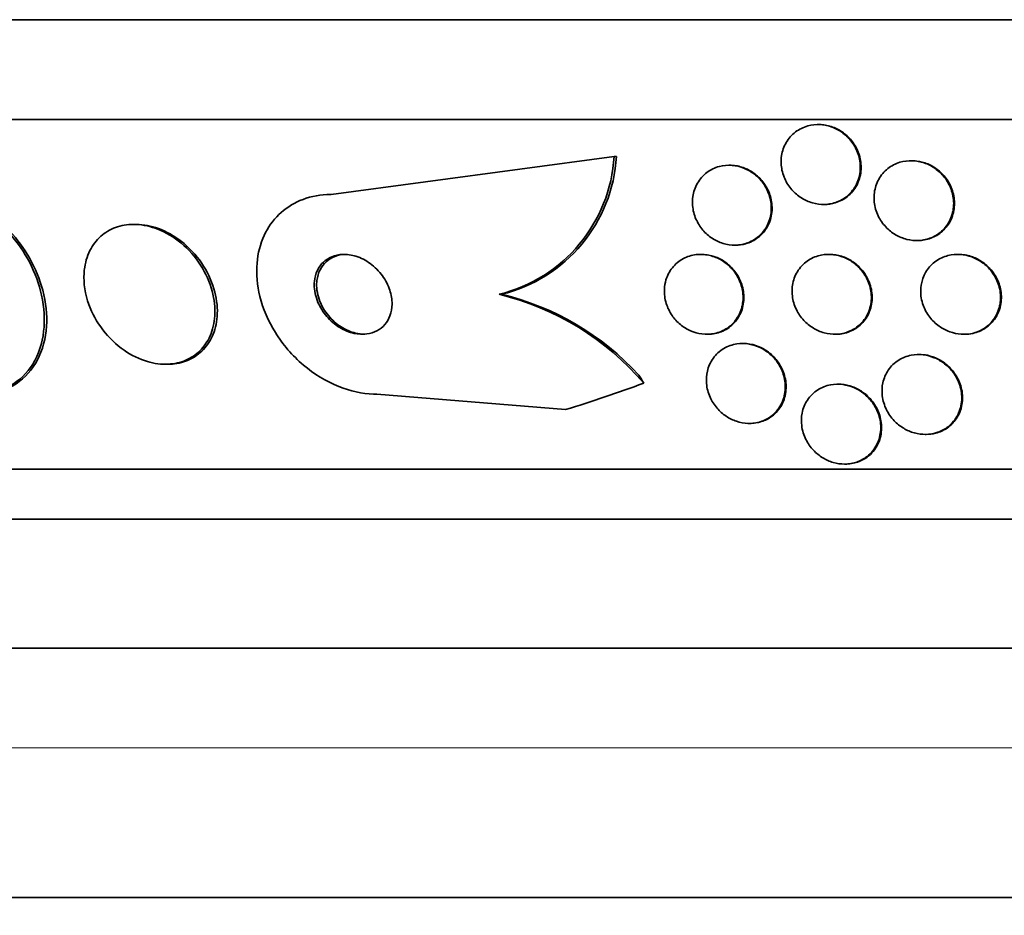
# Model space of a CAD drawing. Units: millimetres. Extents: x 0 to 1469, y 0 to 2773.
# Drawn here: x 656 to 666, y 750 to 759 of the extents above; entities that cross this region are included whole.
import ezdxf
from ezdxf import colors
from ezdxf.entities.mleader import LeaderData, LeaderLine
from ezdxf.math import Vec2, Vec3

# ---------------------------------------------------------------- set-up
doc = ezdxf.new("R2010")
doc.units = ezdxf.units.MM
doc.layers.add('DV3_Défaut', color=7, linetype='Continuous')
doc.layers.add('Défaut', color=7, linetype='Continuous')

# ---------------------------------------------------------------- blocks, each defined once
blk = doc.blocks.new('_DOT')
at = {"color": 0}
blk.add_line((0, 0), (-1, 0), dxfattribs=at)
at = {"color": 0, "const_width": 0.333}
blk.add_lwpolyline([(-0.1665, 0, 1), (0.1665, 0, 1)], format="xyb", close=True, dxfattribs=at)
blk = doc.blocks.new('SE2')
at = {"layer": 'DV3_Défaut', "color": 7, "linetype": 'Continuous', "lineweight": 35}
for p, q in [((694.5041, 759.2861), (641.8125, 759.2861)), ((694.0639, 758.2861), (642.2526, 758.2861)), ((664.483, 758.236), (664.475, 758.236)), ((662.4329, 757.9175), (659.5986, 757.5361)), ((662.4329, 757.9175), (662.4564, 757.9175)), ((663.5918, 757.8285), (663.5838, 757.8285)), ((665.4149, 757.8741), (665.4069, 757.8741)), ((664.5299, 757.436), (664.5378, 757.436)), ((657.6435, 757.2361), (657.62, 757.2361)), ((665.4638, 757.0741), (665.4717, 757.0741)), ((663.3074, 756.9361), (663.2994, 756.9361)), ((663.641, 757.0285), (663.6488, 757.0285)), ((664.5893, 756.9361), (664.5814, 756.9361)), ((665.8812, 756.9361), (665.8731, 756.9361)), ((661.2805, 756.5361), (661.3045, 756.5361)), ((663.3613, 756.1361), (663.3698, 756.1361)), ((664.6436, 756.1361), (664.6517, 756.1361)), ((665.9352, 756.1361), (665.9433, 756.1361)), ((663.7268, 756.0436), (663.7186, 756.0436)), ((665.4899, 755.9333), (665.4817, 755.9333)), ((657.9376, 755.8361), (657.9619, 755.8361)), ((664.6795, 755.6361), (664.6713, 755.6361)), ((660.057, 755.5361), (661.9459, 755.3817)), ((663.7861, 755.2436), (663.7945, 755.2436)), ((665.5501, 755.1333), (665.5582, 755.1333)), ((692.1344, 754.7861), (644.1822, 754.7861)), ((664.7415, 754.8361), (664.7497, 754.8361)), ((691.8036, 754.2861), (644.5129, 754.2861)), ((690.8132, 752.9943), (645.5033, 752.9943)), ((688.6583, 750.4943), (647.6583, 750.4943))]:
    blk.add_line(p, q, dxfattribs=at)
at = {"layer": 'DV3_Défaut', "color": 7, "linetype": 'Continuous', "lineweight": 18}
blk.add_line((690.1583, 751.9943), (646.1583, 751.9943), dxfattribs=at)
at = {"layer": 'DV3_Défaut', "color": 7, "linetype": 'Continuous', "lineweight": 35}
for centre, radius, start, end in [((660.9204, 758.0078), 1.5152, 283.74977, 356.58175), ((660.9446, 758.0071), 1.5144, 283.74598, 356.60691), ((660.6287, 753.8498), 2.7642, 40.54839, 76.36031), ((660.6615, 753.8671), 2.7454, 42.63683, 76.45587)]:
    blk.add_arc(centre, radius, start, end, dxfattribs=at)
for centre, major_axis, start_param, end_param in [((661.1875, 754.5864), (0, 1.9988), 5.271589, 5.319436), ((658.1987, 770.2861), (0, -15.4629), 0.269604, 0.327863)]:
    blk.add_ellipse(centre, major_axis=major_axis, ratio=0.90983, start_param=start_param, end_param=end_param, dxfattribs=at)
for points, knots in [([(664.1102, 757.9249), (664.1173, 757.9707), (664.133, 758.0156), (664.1564, 758.0558), (664.1799, 758.0962), (664.2121, 758.133), (664.2506, 758.1621), (664.286, 758.1888), (664.328, 758.2098), (664.3726, 758.2222), (664.4127, 758.2333), (664.4561, 758.2379), (664.4988, 758.2352), (664.5391, 758.2328), (664.5799, 758.2239), (664.6178, 758.2097), (664.6562, 758.1953), (664.6927, 758.175), (664.725, 758.1508), (664.7594, 758.1249), (664.7898, 758.0939), (664.8147, 758.0603), (664.8419, 758.0235), (664.8631, 757.9826), (664.8772, 757.9407), (664.8926, 757.895), (664.9001, 757.8468), (664.8991, 757.7999), (664.8981, 757.7506), (664.8877, 757.7013), (664.8684, 757.6562), (664.8494, 757.6118), (664.821, 757.5703), (664.7852, 757.5362), (664.7523, 757.5049), (664.7119, 757.4789), (664.6677, 757.4616), (664.6283, 757.4462), (664.5847, 757.4374), (664.5409, 757.4361), (664.5005, 757.435), (664.4589, 757.4403), (664.4196, 757.4515), (664.3806, 757.4626), (664.3429, 757.4797), (664.3089, 757.5011), (664.2732, 757.5237), (664.2408, 757.5516), (664.2135, 757.5825), (664.1838, 757.6163), (664.1595, 757.6546), (664.1418, 757.6943), (664.1224, 757.738), (664.1106, 757.7846), (664.1068, 757.8307), (664.1042, 757.8623), (664.1053, 757.894), (664.1102, 757.9249)], [0, 0, 0, 0, 0.059052, 0.059052, 0.059052, 0.1184, 0.1184, 0.1184, 0.173021, 0.173021, 0.173021, 0.221985, 0.221985, 0.221985, 0.268038, 0.268038, 0.268038, 0.314486, 0.314486, 0.314486, 0.364014, 0.364014, 0.364014, 0.418344, 0.418344, 0.418344, 0.477742, 0.477742, 0.477742, 0.540299, 0.540299, 0.540299, 0.601956, 0.601956, 0.601956, 0.658554, 0.658554, 0.658554, 0.708907, 0.708907, 0.708907, 0.755283, 0.755283, 0.755283, 0.801146, 0.801146, 0.801146, 0.849496, 0.849496, 0.849496, 0.902394, 0.902394, 0.902394, 0.960543, 0.960543, 0.960543, 1, 1, 1, 1]), ([(664.4828, 758.2359), (664.4997, 758.2359), (664.5165, 758.2349), (664.5332, 758.2327), (664.5732, 758.2276), (664.6131, 758.2162), (664.6499, 758.1997), (664.6876, 758.1828), (664.723, 758.1602), (664.7539, 758.1339), (664.7871, 758.1056), (664.8158, 758.0724), (664.8387, 758.0369), (664.8638, 757.9979), (664.8825, 757.9552), (664.8937, 757.9118), (664.906, 757.8647), (664.9099, 757.8156), (664.9051, 757.7684), (664.9002, 757.7193), (664.8858, 757.6708), (664.8625, 757.6274), (664.8399, 757.5852), (664.8083, 757.5466), (664.7697, 757.5158), (664.7348, 757.4879), (664.693, 757.4657), (664.6483, 757.4522), (664.6133, 757.4415), (664.5755, 757.436), (664.5377, 757.436)], [0, 0, 0, 0, 0.03829, 0.03829, 0.03829, 0.129932, 0.129932, 0.129932, 0.223666, 0.223666, 0.223666, 0.324506, 0.324506, 0.324506, 0.435391, 0.435391, 0.435391, 0.556033, 0.556033, 0.556033, 0.68156, 0.68156, 0.68156, 0.803276, 0.803276, 0.803276, 0.913659, 0.913659, 0.913659, 1, 1, 1, 1]), ([(663.2213, 757.5141), (663.228, 757.5609), (663.2435, 757.6068), (663.2671, 757.6478), (663.2907, 757.689), (663.3232, 757.7265), (663.3624, 757.7559), (663.3984, 757.7829), (663.4412, 757.804), (663.4869, 757.8161), (663.5273, 757.8268), (663.5712, 757.8307), (663.6144, 757.8273), (663.6545, 757.8242), (663.6949, 757.8146), (663.7326, 757.7996), (663.7702, 757.7847), (663.8059, 757.7641), (663.8374, 757.7397), (663.8709, 757.7138), (663.9004, 757.6829), (663.9245, 757.6497), (663.951, 757.6131), (663.9716, 757.5728), (663.9854, 757.5316), (664.0005, 757.4861), (664.0079, 757.4385), (664.007, 757.3922), (664.0061, 757.3428), (663.9959, 757.2935), (663.9769, 757.2485), (663.9578, 757.2037), (663.9293, 757.1617), (663.8931, 757.1274), (663.8597, 757.0957), (663.8185, 757.0695), (663.7733, 757.0524), (663.7334, 757.0373), (663.689, 757.029), (663.6446, 757.0286), (663.6042, 757.0282), (663.5627, 757.0343), (663.5235, 757.0464), (663.4852, 757.0581), (663.4482, 757.0757), (663.415, 757.0975), (663.3802, 757.1203), (663.3487, 757.1483), (663.3224, 757.179), (663.2935, 757.2127), (663.27, 757.2505), (663.2529, 757.2896), (663.2339, 757.333), (663.2224, 757.3791), (663.2186, 757.4246), (663.2162, 757.4546), (663.2171, 757.4847), (663.2213, 757.5141)], [0, 0, 0, 0, 0.060713, 0.060713, 0.060713, 0.121729, 0.121729, 0.121729, 0.177742, 0.177742, 0.177742, 0.227277, 0.227277, 0.227277, 0.273034, 0.273034, 0.273034, 0.318625, 0.318625, 0.318625, 0.367051, 0.367051, 0.367051, 0.420366, 0.420366, 0.420366, 0.479246, 0.479246, 0.479246, 0.542177, 0.542177, 0.542177, 0.605108, 0.605108, 0.605108, 0.663202, 0.663202, 0.663202, 0.714388, 0.714388, 0.714388, 0.760669, 0.760669, 0.760669, 0.805776, 0.805776, 0.805776, 0.853047, 0.853047, 0.853047, 0.904871, 0.904871, 0.904871, 0.962348, 0.962348, 0.962348, 1, 1, 1, 1]), ([(663.5914, 757.8285), (663.6118, 757.8285), (663.6323, 757.8269), (663.6525, 757.8238), (663.6921, 757.8176), (663.7314, 757.8052), (663.7676, 757.7878), (663.8044, 757.7701), (663.8387, 757.747), (663.8686, 757.7204), (663.9007, 757.6918), (663.9283, 757.6585), (663.9502, 757.6232), (663.9744, 757.5842), (663.9922, 757.5418), (664.0028, 757.4989), (664.0145, 757.4519), (664.0178, 757.4032), (664.0128, 757.3565), (664.0074, 757.3073), (663.9926, 757.2589), (663.9689, 757.2156), (663.9458, 757.1733), (663.9133, 757.1345), (663.8739, 757.1041), (663.8381, 757.0764), (663.7953, 757.0547), (663.7495, 757.042), (663.7175, 757.0332), (663.6832, 757.0286), (663.6488, 757.0286)], [0, 0, 0, 0, 0.046456, 0.046456, 0.046456, 0.137128, 0.137128, 0.137128, 0.229106, 0.229106, 0.229106, 0.327972, 0.327972, 0.327972, 0.437287, 0.437287, 0.437287, 0.557498, 0.557498, 0.557498, 0.684277, 0.684277, 0.684277, 0.808569, 0.808569, 0.808569, 0.921361, 0.921361, 0.921361, 1, 1, 1, 1]), ([(665.0399, 757.5562), (665.0462, 757.6018), (665.0608, 757.6469), (665.0834, 757.6875), (665.1061, 757.7282), (665.1375, 757.7657), (665.1755, 757.7956), (665.2102, 757.8228), (665.2515, 757.8445), (665.2955, 757.8578), (665.3349, 757.8698), (665.3777, 757.8753), (665.4199, 757.8739), (665.4599, 757.8726), (665.5005, 757.865), (665.5385, 757.8521), (665.5773, 757.839), (665.6143, 757.82), (665.6473, 757.7969), (665.6828, 757.7721), (665.7144, 757.7421), (665.7405, 757.7092), (665.7694, 757.6729), (665.7921, 757.6322), (665.8078, 757.5903), (665.8249, 757.5445), (665.834, 757.4958), (665.8343, 757.4482), (665.8346, 757.3982), (665.8254, 757.3479), (665.8067, 757.3017), (665.7886, 757.2567), (665.7608, 757.2142), (665.7253, 757.1792), (665.693, 757.1474), (665.6533, 757.1207), (665.6096, 757.1027), (665.5709, 757.0867), (665.528, 757.077), (665.4848, 757.0747), (665.4449, 757.0726), (665.4036, 757.0767), (665.3645, 757.0866), (665.3253, 757.0965), (665.2872, 757.1123), (665.2528, 757.1325), (665.2162, 757.154), (665.1827, 757.1809), (665.1544, 757.211), (665.1232, 757.2442), (665.0974, 757.282), (665.0783, 757.3216), (665.0573, 757.3652), (665.0438, 757.4122), (665.0387, 757.4589), (665.0351, 757.4914), (665.0355, 757.5242), (665.0399, 757.5562)], [0, 0, 0, 0, 0.058656, 0.058656, 0.058656, 0.117644, 0.117644, 0.117644, 0.17142, 0.17142, 0.17142, 0.219416, 0.219416, 0.219416, 0.264814, 0.264814, 0.264814, 0.311082, 0.311082, 0.311082, 0.360926, 0.360926, 0.360926, 0.416021, 0.416021, 0.416021, 0.476434, 0.476434, 0.476434, 0.539826, 0.539826, 0.539826, 0.601619, 0.601619, 0.601619, 0.657518, 0.657518, 0.657518, 0.706831, 0.706831, 0.706831, 0.7524, 0.7524, 0.7524, 0.79794, 0.79794, 0.79794, 0.846492, 0.846492, 0.846492, 0.900079, 0.900079, 0.900079, 0.959238, 0.959238, 0.959238, 1, 1, 1, 1]), ([(665.4145, 757.8741), (665.4487, 757.8741), (665.4835, 757.8696), (665.5167, 757.861), (665.5559, 757.8509), (665.594, 757.8348), (665.6283, 757.8143), (665.6649, 757.7925), (665.6982, 757.7653), (665.7264, 757.7349), (665.7573, 757.7015), (665.7828, 757.6635), (665.8016, 757.6238), (665.8223, 757.58), (665.8354, 757.533), (665.8402, 757.4863), (665.8452, 757.4366), (665.841, 757.3859), (665.8274, 757.3384), (665.8138, 757.2912), (665.7904, 757.2457), (665.7586, 757.2069), (665.7293, 757.1712), (665.6917, 757.14), (665.6491, 757.1175), (665.6114, 757.0975), (665.5686, 757.0837), (665.5248, 757.0777), (665.5075, 757.0753), (665.4898, 757.0742), (665.472, 757.0742)], [0, 0, 0, 0, 0.0774482, 0.0774482, 0.0774482, 0.1688397, 0.1688397, 0.1688397, 0.2661786, 0.2661786, 0.2661786, 0.3734265, 0.3734265, 0.3734265, 0.4917161, 0.4917161, 0.4917161, 0.617712, 0.617712, 0.617712, 0.7431069, 0.7431069, 0.7431069, 0.8584072, 0.8584072, 0.8584072, 0.9599971, 0.9599971, 0.9599971, 1, 1, 1, 1]), ([(655.5954, 757.5361), (655.6054, 757.5361), (655.6155, 757.5359), (655.6256, 757.5355), (655.7156, 757.532), (655.8107, 757.5121), (655.9022, 757.4779), (655.9903, 757.4449), (656.0774, 757.3979), (656.1573, 757.3413), (656.2407, 757.2822), (656.3184, 757.2113), (656.3859, 757.1344), (656.4602, 757.0497), (656.5241, 756.9559), (656.5746, 756.8597), (656.6314, 756.7516), (656.6729, 756.6379), (656.6974, 756.5265), (656.7245, 756.4034), (656.7316, 756.2799), (656.718, 756.1654), (656.7039, 756.0461), (656.6669, 755.933), (656.608, 755.8379), (656.552, 755.7474), (656.4741, 755.6703), (656.3797, 755.6176), (656.2975, 755.5717), (656.1997, 755.5432), (656.0961, 755.5373), (656.0821, 755.5365), (656.068, 755.5361), (656.0537, 755.5361)], [0, 0, 0, 0, 0.010147, 0.010147, 0.010147, 0.101612, 0.101612, 0.101612, 0.189374, 0.189374, 0.189374, 0.280899, 0.280899, 0.280899, 0.381727, 0.381727, 0.381727, 0.495189, 0.495189, 0.495189, 0.620803, 0.620803, 0.620803, 0.752021, 0.752021, 0.752021, 0.876861, 0.876861, 0.876861, 0.985535, 0.985535, 0.985535, 1, 1, 1, 1]), ([(655.6187, 757.5361), (655.7058, 757.5361), (655.7982, 757.5206), (655.8881, 757.491), (655.9765, 757.4619), (656.0648, 757.4184), (656.1463, 757.3647), (656.2305, 757.3093), (656.3097, 757.2417), (656.3791, 757.1677), (656.4551, 757.0866), (656.5213, 756.9959), (656.5748, 756.9024), (656.6348, 756.7972), (656.6801, 756.6859), (656.7091, 756.5762), (656.7412, 756.4543), (656.754, 756.3311), (656.7465, 756.2159), (656.7387, 756.0945), (656.7081, 755.9784), (656.6555, 755.8788), (656.6049, 755.7829), (656.5317, 755.6994), (656.4409, 755.6399), (656.361, 755.5877), (656.2645, 755.5524), (656.1606, 755.5407), (656.1336, 755.5376), (656.1061, 755.5361), (656.0781, 755.5361)], [0, 0, 0, 0, 0.089326, 0.089326, 0.089326, 0.17703, 0.17703, 0.17703, 0.267582, 0.267582, 0.267582, 0.366801, 0.366801, 0.366801, 0.478405, 0.478405, 0.478405, 0.602601, 0.602601, 0.602601, 0.733765, 0.733765, 0.733765, 0.860337, 0.860337, 0.860337, 0.971502, 0.971502, 0.971502, 1, 1, 1, 1]), ([(659.5986, 757.5361), (659.584, 757.5361), (659.5695, 757.5357), (659.555, 757.535), (659.4601, 757.5303), (659.3675, 757.5094), (659.2855, 757.4744), (659.2061, 757.4405), (659.1345, 757.3926), (659.0753, 757.3353), (659.0133, 757.2753), (658.9633, 757.2036), (658.9272, 757.126), (658.8873, 757.0405), (658.8634, 756.9459), (658.8552, 756.8491), (658.8459, 756.7402), (658.8562, 756.626), (658.8841, 756.5142), (658.9148, 756.3909), (658.9677, 756.2673), (659.0388, 756.1531), (659.1128, 756.0344), (659.2088, 755.9221), (659.3199, 755.8281), (659.4251, 755.7391), (659.5476, 755.6635), (659.6758, 755.6125), (659.7872, 755.5682), (659.9068, 755.5412), (660.0214, 755.5368), (660.0333, 755.5363), (660.0452, 755.5361), (660.057, 755.5361)], [0, 0, 0, 0, 0.013686, 0.013686, 0.013686, 0.104634, 0.104634, 0.104634, 0.192414, 0.192414, 0.192414, 0.284181, 0.284181, 0.284181, 0.385408, 0.385408, 0.385408, 0.499329, 0.499329, 0.499329, 0.625288, 0.625288, 0.625288, 0.756507, 0.756507, 0.756507, 0.880911, 0.880911, 0.880911, 0.988978, 0.988978, 0.988978, 1, 1, 1, 1]), ([(657.1223, 756.7452), (657.1164, 756.6445), (657.1336, 756.5363), (657.1713, 756.4329), (657.2033, 756.3451), (657.251, 756.2578), (657.3114, 756.1793), (657.3702, 756.1029), (657.443, 756.0322), (657.5238, 755.9762), (657.5955, 755.9266), (657.676, 755.8869), (657.7569, 755.8631), (657.8267, 755.8426), (657.899, 755.8334), (657.9667, 755.8368), (658.0288, 755.8398), (658.0887, 755.8535), (658.1417, 755.8762), (658.1952, 755.899), (658.2431, 755.9315), (658.2827, 755.9705), (658.3256, 756.0127), (658.36, 756.0635), (658.3846, 756.1188), (658.4122, 756.1808), (658.4283, 756.25), (658.4329, 756.3212), (658.438, 756.4009), (658.4288, 756.4853), (658.4065, 756.5682), (658.3826, 756.6568), (658.3428, 756.7462), (658.2897, 756.8285), (658.2374, 756.9097), (658.1702, 756.9866), (658.0933, 757.0501), (658.024, 757.1073), (657.9444, 757.1556), (657.8625, 757.1878), (657.7914, 757.2157), (657.7163, 757.2324), (657.6448, 757.2355), (657.5801, 757.2383), (657.5165, 757.2302), (657.4592, 757.2121), (657.4029, 757.1942), (657.3512, 757.1664), (657.3075, 757.1313), (657.2612, 757.094), (657.2226, 757.0478), (657.1934, 756.9965), (657.161, 756.9396), (657.1394, 756.8751), (657.1289, 756.8079), (657.1257, 756.7873), (657.1235, 756.7664), (657.1223, 756.7452)], [0, 0, 0, 0, 0.076737, 0.076737, 0.076737, 0.141643, 0.141643, 0.141643, 0.204854, 0.204854, 0.204854, 0.260864, 0.260864, 0.260864, 0.309064, 0.309064, 0.309064, 0.353173, 0.353173, 0.353173, 0.397566, 0.397566, 0.397566, 0.445623, 0.445623, 0.445623, 0.499587, 0.499587, 0.499587, 0.560041, 0.560041, 0.560041, 0.624823, 0.624823, 0.624823, 0.688792, 0.688792, 0.688792, 0.746472, 0.746472, 0.746472, 0.796318, 0.796318, 0.796318, 0.841242, 0.841242, 0.841242, 0.885404, 0.885404, 0.885404, 0.932245, 0.932245, 0.932245, 0.984236, 0.984236, 0.984236, 1, 1, 1, 1]), ([(657.963, 755.8361), (657.97, 755.8361), (657.977, 755.8362), (657.9839, 755.8365), (658.0463, 755.8388), (658.1066, 755.8517), (658.1601, 755.8738), (658.2138, 755.8959), (658.2621, 755.9277), (658.3022, 755.9661), (658.3455, 756.0075), (658.3804, 756.0576), (658.4056, 756.1123), (658.4339, 756.1736), (658.4507, 756.2421), (658.4561, 756.3128), (658.4621, 756.392), (658.454, 756.476), (658.4327, 756.5586), (658.4099, 756.6472), (658.3712, 756.7367), (658.3191, 756.8194), (658.2675, 756.9012), (658.201, 756.9789), (658.1247, 757.0434), (658.0557, 757.1018), (657.9761, 757.1512), (657.8939, 757.1845), (657.8227, 757.2134), (657.7473, 757.2311), (657.6752, 757.2351), (657.6644, 757.2357), (657.6536, 757.236), (657.6429, 757.236)], [0, 0, 0, 0, 0.00983, 0.00983, 0.00983, 0.098173, 0.098173, 0.098173, 0.186805, 0.186805, 0.186805, 0.282588, 0.282588, 0.282588, 0.390121, 0.390121, 0.390121, 0.510733, 0.510733, 0.510733, 0.640323, 0.640323, 0.640323, 0.768721, 0.768721, 0.768721, 0.884772, 0.884772, 0.884772, 0.985004, 0.985004, 0.985004, 1, 1, 1, 1]), ([(659.4289, 756.634), (659.4282, 756.5753), (659.4413, 756.5133), (659.466, 756.4551), (659.487, 756.4058), (659.5168, 756.3577), (659.5535, 756.3149), (659.5902, 756.2722), (659.635, 756.2334), (659.6843, 756.2035), (659.7287, 756.1765), (659.7783, 756.1559), (659.8279, 756.1451), (659.8705, 756.1359), (659.9144, 756.1336), (659.9551, 756.139), (659.9916, 756.1438), (660.0265, 756.1548), (660.0569, 756.171), (660.0869, 756.1869), (660.1133, 756.208), (660.1347, 756.2326), (660.1575, 756.2588), (660.1752, 756.2894), (660.1873, 756.322), (660.2008, 756.3585), (660.2075, 756.3983), (660.2078, 756.4386), (660.2082, 756.4841), (660.2004, 756.5314), (660.1854, 756.5772), (660.1691, 756.6272), (660.1437, 756.6767), (660.1111, 756.7218), (660.0781, 756.7673), (660.0365, 756.8097), (659.9896, 756.844), (659.9464, 756.8756), (659.8971, 756.9012), (659.8466, 756.9171), (659.803, 756.9308), (659.7571, 756.9374), (659.7138, 756.9358), (659.6755, 756.9344), (659.6381, 756.9264), (659.605, 756.9127), (659.5732, 756.8996), (659.5444, 756.8808), (659.5205, 756.8582), (659.4955, 756.8347), (659.4752, 756.8064), (659.4605, 756.7757), (659.4442, 756.7419), (659.4343, 756.7044), (659.4306, 756.6659), (659.4295, 756.6554), (659.429, 756.6448), (659.4289, 756.634)], [0, 0, 0, 0, 0.076597, 0.076597, 0.076597, 0.141133, 0.141133, 0.141133, 0.205788, 0.205788, 0.205788, 0.264112, 0.264112, 0.264112, 0.314036, 0.314036, 0.314036, 0.358596, 0.358596, 0.358596, 0.40234, 0.40234, 0.40234, 0.448974, 0.448974, 0.448974, 0.501102, 0.501102, 0.501102, 0.559917, 0.559917, 0.559917, 0.624166, 0.624166, 0.624166, 0.68935, 0.68935, 0.68935, 0.749394, 0.749394, 0.749394, 0.801175, 0.801175, 0.801175, 0.846734, 0.846734, 0.846734, 0.890396, 0.890396, 0.890396, 0.935994, 0.935994, 0.935994, 0.986344, 0.986344, 0.986344, 1, 1, 1, 1]), ([(659.7506, 756.9361), (659.7488, 756.9361), (659.7471, 756.936), (659.7453, 756.936), (659.7067, 756.9354), (659.6687, 756.9283), (659.635, 756.9153), (659.6027, 756.9028), (659.5734, 756.8847), (659.5489, 756.8627), (659.5235, 756.8399), (659.5027, 756.8122), (659.4873, 756.7821), (659.4704, 756.749), (659.4597, 756.7121), (659.4551, 756.6741), (659.4539, 756.6641), (659.4531, 756.654), (659.4528, 756.6438)], [0, 0, 0, 0, 0.010341, 0.010341, 0.010341, 0.239557, 0.239557, 0.239557, 0.457822, 0.457822, 0.457822, 0.684699, 0.684699, 0.684699, 0.934646, 0.934646, 0.934646, 1, 1, 1, 1]), ([(662.9523, 756.68), (662.9655, 756.724), (662.9871, 756.766), (663.0162, 756.8024), (663.0454, 756.8389), (663.0832, 756.8709), (663.1266, 756.8938), (663.1654, 756.9144), (663.2101, 756.9284), (663.2561, 756.9336), (663.2965, 756.9382), (663.3391, 756.9362), (663.38, 756.9276), (663.4185, 756.9196), (663.4565, 756.9056), (663.4911, 756.8872), (663.5267, 756.8682), (663.5596, 756.8441), (663.5881, 756.817), (663.6191, 756.7874), (663.6455, 756.7535), (663.6661, 756.7178), (663.6893, 756.6778), (663.7058, 756.6347), (663.7151, 756.5915), (663.7255, 756.5435), (663.7272, 756.4942), (663.7204, 756.4471), (663.7131, 756.3974), (663.696, 756.3488), (663.6697, 756.3059), (663.6443, 756.2643), (663.6092, 756.2268), (663.5672, 756.1982), (663.5298, 756.1728), (663.4855, 756.1537), (663.4386, 756.1439), (663.3982, 756.1355), (663.3546, 756.1338), (663.312, 756.1392), (663.273, 756.1442), (663.2339, 756.1553), (663.1978, 756.1712), (663.1615, 756.1873), (663.1272, 756.2086), (663.0971, 756.2333), (663.0647, 756.26), (663.0363, 756.2913), (663.0133, 756.3246), (662.9875, 756.3619), (662.9678, 756.4028), (662.9549, 756.4442), (662.9405, 756.4906), (662.9343, 756.539), (662.9364, 756.5858), (662.9378, 756.6178), (662.9432, 756.6496), (662.9523, 756.68)], [0, 0, 0, 0, 0.059778, 0.059778, 0.059778, 0.119967, 0.119967, 0.119967, 0.173727, 0.173727, 0.173727, 0.220653, 0.220653, 0.220653, 0.264673, 0.264673, 0.264673, 0.309784, 0.309784, 0.309784, 0.35901, 0.35901, 0.35901, 0.414299, 0.414299, 0.414299, 0.475871, 0.475871, 0.475871, 0.541111, 0.541111, 0.541111, 0.604509, 0.604509, 0.604509, 0.660746, 0.660746, 0.660746, 0.709107, 0.709107, 0.709107, 0.753235, 0.753235, 0.753235, 0.797498, 0.797498, 0.797498, 0.845293, 0.845293, 0.845293, 0.898915, 0.898915, 0.898915, 0.959071, 0.959071, 0.959071, 1, 1, 1, 1]), ([(663.3073, 756.936), (663.3164, 756.936), (663.3254, 756.9357), (663.3344, 756.9351), (663.3739, 756.9323), (663.414, 756.9233), (663.4514, 756.909), (663.4883, 756.8948), (663.5236, 756.8752), (663.5549, 756.8519), (663.5882, 756.827), (663.6178, 756.7975), (663.6422, 756.7656), (663.6694, 756.7302), (663.6909, 756.691), (663.7058, 756.6509), (663.7226, 756.606), (663.7315, 756.5588), (663.7325, 756.5128), (663.7336, 756.4627), (663.7252, 756.4126), (663.7077, 756.3666), (663.6899, 756.3201), (663.6622, 756.2763), (663.6261, 756.2402), (663.5929, 756.207), (663.5513, 756.1793), (663.5051, 756.1612), (663.4651, 756.1456), (663.4203, 756.1367), (663.3752, 756.1361), (663.3735, 756.1361), (663.3717, 756.1361), (663.37, 756.1361)], [0, 0, 0, 0, 0.0204795, 0.0204795, 0.0204795, 0.1099234, 0.1099234, 0.1099234, 0.1982024, 0.1982024, 0.1982024, 0.2922792, 0.2922792, 0.2922792, 0.3970911, 0.3970911, 0.3970911, 0.5148834, 0.5148834, 0.5148834, 0.6432003, 0.6432003, 0.6432003, 0.7732502, 0.7732502, 0.7732502, 0.8929775, 0.8929775, 0.8929775, 0.9961093, 0.9961093, 0.9961093, 1, 1, 1, 1]), ([(664.2174, 756.6105), (664.2226, 756.6578), (664.2366, 756.7044), (664.2592, 756.7465), (664.2817, 756.7888), (664.3137, 756.8278), (664.353, 756.8586), (664.3883, 756.8863), (664.4307, 756.9084), (664.4762, 756.9214), (664.5158, 756.9328), (664.5589, 756.9377), (664.6015, 756.9355), (664.6408, 756.9335), (664.6807, 756.9254), (664.7181, 756.9121), (664.7557, 756.8986), (664.7917, 756.8797), (664.8237, 756.8569), (664.8582, 756.8324), (664.889, 756.8029), (664.9145, 756.7709), (664.9429, 756.7352), (664.9655, 756.6954), (664.9812, 756.6545), (664.9988, 756.6089), (665.0083, 756.5607), (665.0094, 756.5135), (665.0105, 756.4629), (665.0019, 756.4121), (664.9838, 756.3653), (664.9658, 756.3191), (664.9378, 756.2755), (664.9014, 756.2396), (664.8685, 756.2072), (664.8275, 756.18), (664.7822, 756.1621), (664.7431, 756.1466), (664.6994, 756.1376), (664.6556, 756.1362), (664.6161, 756.135), (664.5753, 756.14), (664.5367, 756.1506), (664.4987, 756.1611), (664.4617, 756.1771), (664.4284, 756.1973), (664.3928, 756.2188), (664.3605, 756.2453), (664.333, 756.2747), (664.3024, 756.3075), (664.2772, 756.3446), (664.2583, 756.3832), (664.2372, 756.4266), (664.2235, 756.4731), (664.218, 756.5192), (664.2143, 756.5497), (664.2141, 756.5804), (664.2174, 756.6105)], [0, 0, 0, 0, 0.061263, 0.061263, 0.061263, 0.122912, 0.122912, 0.122912, 0.178315, 0.178315, 0.178315, 0.226388, 0.226388, 0.226388, 0.270722, 0.270722, 0.270722, 0.315422, 0.315422, 0.315422, 0.363691, 0.363691, 0.363691, 0.417695, 0.417695, 0.417695, 0.478065, 0.478065, 0.478065, 0.542826, 0.542826, 0.542826, 0.606962, 0.606962, 0.606962, 0.6648, 0.6648, 0.6648, 0.714554, 0.714554, 0.714554, 0.759238, 0.759238, 0.759238, 0.803253, 0.803253, 0.803253, 0.850188, 0.850188, 0.850188, 0.902548, 0.902548, 0.902548, 0.961415, 0.961415, 0.961415, 1, 1, 1, 1]), ([(664.5893, 756.9361), (664.5909, 756.9361), (664.5924, 756.936), (664.594, 756.936), (664.6335, 756.9355), (664.6738, 756.9289), (664.7118, 756.9169), (664.7497, 756.9049), (664.7862, 756.8873), (664.8189, 756.8657), (664.854, 756.8426), (664.8855, 756.8145), (664.912, 756.7837), (664.9415, 756.7494), (664.9653, 756.7109), (664.9826, 756.6711), (665.0019, 756.6265), (665.0134, 756.5792), (665.0166, 756.5325), (665.0202, 756.4821), (665.0141, 756.4311), (664.9985, 756.3837), (664.9829, 756.3364), (664.9572, 756.2912), (664.9227, 756.2533), (664.8913, 756.2188), (664.8513, 756.1892), (664.8064, 756.1689), (664.7677, 756.1514), (664.7239, 756.1402), (664.6795, 756.137), (664.6705, 756.1364), (664.6614, 756.1361), (664.6522, 756.1361)], [0, 0, 0, 0, 0.003521, 0.003521, 0.003521, 0.092569, 0.092569, 0.092569, 0.181392, 0.181392, 0.181392, 0.276663, 0.276663, 0.276663, 0.38302, 0.38302, 0.38302, 0.502237, 0.502237, 0.502237, 0.631142, 0.631142, 0.631142, 0.760336, 0.760336, 0.760336, 0.878078, 0.878078, 0.878078, 0.979409, 0.979409, 0.979409, 1, 1, 1, 1]), ([(665.5205, 756.68), (665.5334, 756.7218), (665.5539, 756.7621), (665.5816, 756.7974), (665.6094, 756.8329), (665.6452, 756.8643), (665.6864, 756.8877), (665.7233, 756.9086), (665.7656, 756.9237), (665.8092, 756.9309), (665.8485, 756.9374), (665.8899, 756.9377), (665.9298, 756.932), (665.9689, 756.9264), (666.0076, 756.915), (666.0433, 756.899), (666.081, 756.8821), (666.1162, 756.8598), (666.1469, 756.834), (666.181, 756.8053), (666.2104, 756.7718), (666.2338, 756.736), (666.2601, 756.6958), (666.2795, 756.6517), (666.291, 756.6069), (666.3037, 756.5579), (666.3073, 756.5068), (666.3013, 756.4576), (666.2952, 756.4072), (666.2788, 756.3573), (666.2526, 756.313), (666.2282, 756.2717), (666.1943, 756.2339), (666.1533, 756.2046), (666.1178, 756.1792), (666.0758, 756.1594), (666.0314, 756.148), (665.9924, 756.1381), (665.9505, 756.1342), (665.9095, 756.1369), (665.8704, 756.1394), (665.8311, 756.1479), (665.7944, 756.1611), (665.7563, 756.175), (665.7201, 756.1943), (665.688, 756.2173), (665.6526, 756.2427), (665.6212, 756.2732), (665.5954, 756.3063), (665.5664, 756.3436), (665.5437, 756.3852), (665.5284, 756.4279), (665.5114, 756.4752), (665.503, 756.5253), (665.5039, 756.5742), (665.5045, 756.61), (665.5101, 756.6458), (665.5205, 756.68)], [0, 0, 0, 0, 0.055877, 0.055877, 0.055877, 0.112158, 0.112158, 0.112158, 0.162554, 0.162554, 0.162554, 0.207717, 0.207717, 0.207717, 0.251769, 0.251769, 0.251769, 0.298311, 0.298311, 0.298311, 0.349944, 0.349944, 0.349944, 0.408011, 0.408011, 0.408011, 0.47166, 0.47166, 0.47166, 0.536912, 0.536912, 0.536912, 0.597759, 0.597759, 0.597759, 0.650439, 0.650439, 0.650439, 0.696458, 0.696458, 0.696458, 0.740162, 0.740162, 0.740162, 0.785569, 0.785569, 0.785569, 0.835624, 0.835624, 0.835624, 0.892058, 0.892058, 0.892058, 0.954588, 0.954588, 0.954588, 1, 1, 1, 1]), ([(665.8809, 756.936), (665.9042, 756.936), (665.9276, 756.934), (665.9505, 756.93), (665.9895, 756.9232), (666.0279, 756.9106), (666.0631, 756.8936), (666.1005, 756.8755), (666.1352, 756.8519), (666.1653, 756.8251), (666.1988, 756.7952), (666.2274, 756.7605), (666.2498, 756.7236), (666.2749, 756.6823), (666.2929, 756.6371), (666.3028, 756.5916), (666.3137, 756.542), (666.3152, 756.4905), (666.3071, 756.4412), (666.2989, 756.3913), (666.2804, 756.3422), (666.2521, 756.299), (666.2261, 756.2592), (666.1907, 756.2232), (666.1488, 756.1959), (666.1126, 756.1723), (666.0703, 756.1544), (666.0261, 756.1448), (665.9993, 756.139), (665.9713, 756.1361), (665.9433, 756.1361)], [0, 0, 0, 0, 0.051901, 0.051901, 0.051901, 0.140085, 0.140085, 0.140085, 0.233919, 0.233919, 0.233919, 0.338395, 0.338395, 0.338395, 0.455845, 0.455845, 0.455845, 0.583957, 0.583957, 0.583957, 0.714086, 0.714086, 0.714086, 0.834159, 0.834159, 0.834159, 0.937654, 0.937654, 0.937654, 1, 1, 1, 1]), ([(659.4528, 756.6438), (659.4507, 756.5853), (659.4624, 756.5233), (659.4858, 756.4649), (659.5056, 756.4155), (659.5343, 756.3671), (659.5699, 756.3239), (659.6057, 756.2803), (659.6499, 756.2405), (659.6987, 756.2094), (659.743, 756.1812), (659.7927, 756.1593), (659.8427, 756.1473), (659.873, 756.1399), (659.9041, 756.1361), (659.9343, 756.1361)], [0, 0, 0, 0, 0.255, 0.255, 0.255, 0.469186, 0.469186, 0.469186, 0.685375, 0.685375, 0.685375, 0.881483, 0.881483, 0.881483, 1, 1, 1, 1]), ([(663.3668, 755.7661), (663.3774, 755.8118), (663.3967, 755.856), (663.4243, 755.8948), (663.4519, 755.9337), (663.4889, 755.9685), (663.5325, 755.994), (663.5707, 756.0164), (663.6154, 756.0325), (663.662, 756.0394), (663.7018, 756.0454), (663.7442, 756.0449), (663.7851, 756.0378), (663.8232, 756.0313), (663.861, 756.019), (663.8957, 756.0024), (663.9314, 755.9852), (663.9647, 755.9631), (663.9938, 755.9378), (664.0259, 755.91), (664.0536, 755.8779), (664.0758, 755.8439), (664.1012, 755.8052), (664.12, 755.7632), (664.1318, 755.7208), (664.1452, 755.6729), (664.1499, 755.6233), (664.1458, 755.5756), (664.1415, 755.5244), (664.1269, 755.4739), (664.1025, 755.4289), (664.0788, 755.385), (664.0449, 755.3448), (664.0028, 755.3136), (663.9721, 755.2909), (663.9362, 755.2724), (663.8976, 755.2603), (663.8588, 755.2483), (663.8161, 755.2424), (663.7736, 755.2438), (663.7348, 755.245), (663.6952, 755.2523), (663.6579, 755.2648), (663.6213, 755.277), (663.586, 755.2946), (663.5544, 755.3157), (663.5205, 755.3385), (663.4899, 755.3658), (663.4642, 755.3956), (663.4351, 755.4293), (663.4116, 755.4668), (663.3942, 755.5055), (663.3745, 755.5497), (663.3624, 755.5965), (663.3583, 755.6426), (663.3547, 755.6842), (663.3575, 755.7261), (663.3668, 755.7661)], [0, 0, 0, 0, 0.061495, 0.061495, 0.061495, 0.123485, 0.123485, 0.123485, 0.177719, 0.177719, 0.177719, 0.223859, 0.223859, 0.223859, 0.266581, 0.266581, 0.266581, 0.310435, 0.310435, 0.310435, 0.358776, 0.358776, 0.358776, 0.41388, 0.41388, 0.41388, 0.476269, 0.476269, 0.476269, 0.543285, 0.543285, 0.543285, 0.608595, 0.608595, 0.608595, 0.656021, 0.656021, 0.656021, 0.703731, 0.703731, 0.703731, 0.747074, 0.747074, 0.747074, 0.789657, 0.789657, 0.789657, 0.835441, 0.835441, 0.835441, 0.887278, 0.887278, 0.887278, 0.946601, 0.946601, 0.946601, 1, 1, 1, 1]), ([(663.7262, 756.0435), (663.7482, 756.0435), (663.7704, 756.0417), (663.7922, 756.038), (663.8302, 756.0316), (663.868, 756.0195), (663.9028, 756.0029), (663.9385, 755.9859), (663.9718, 755.9639), (664.001, 755.9387), (664.0331, 755.9111), (664.0609, 755.8791), (664.0832, 755.8452), (664.1087, 755.8067), (664.1276, 755.7648), (664.1396, 755.7225), (664.1532, 755.6746), (664.1581, 755.6251), (664.1543, 755.5773), (664.1502, 755.5261), (664.1359, 755.4756), (664.1117, 755.4304), (664.0882, 755.3863), (664.0544, 755.3459), (664.0124, 755.3146), (663.9818, 755.2917), (663.946, 755.273), (663.9074, 755.2608), (663.872, 755.2496), (663.8333, 755.2436), (663.7944, 755.2436)], [0, 0, 0, 0, 0.049033, 0.049033, 0.049033, 0.134378, 0.134378, 0.134378, 0.221915, 0.221915, 0.221915, 0.31839, 0.31839, 0.31839, 0.428393, 0.428393, 0.428393, 0.553041, 0.553041, 0.553041, 0.687092, 0.687092, 0.687092, 0.817891, 0.817891, 0.817891, 0.912805, 0.912805, 0.912805, 1, 1, 1, 1]), ([(665.1252, 755.6512), (665.135, 755.6956), (665.1533, 755.739), (665.1795, 755.7776), (665.2059, 755.8163), (665.2414, 755.8512), (665.2835, 755.8776), (665.3201, 755.9006), (665.3631, 755.9177), (665.408, 755.9264), (665.4468, 755.9339), (665.4882, 755.9353), (665.5284, 755.9306), (665.5666, 755.9261), (665.6048, 755.9159), (665.6401, 755.9013), (665.6771, 755.886), (665.712, 755.8655), (665.7427, 755.8416), (665.777, 755.815), (665.8069, 755.7837), (665.8313, 755.7501), (665.8593, 755.7118), (665.8806, 755.6695), (665.8945, 755.6264), (665.9102, 755.578), (665.917, 755.5272), (665.9144, 755.4779), (665.9116, 755.4261), (665.8983, 755.3742), (665.8745, 755.3275), (665.8519, 755.2833), (665.819, 755.2423), (665.7777, 755.21), (665.748, 755.1868), (665.7133, 755.1676), (665.6758, 755.1544), (665.6382, 755.1413), (665.5968, 755.1339), (665.5555, 755.1334), (665.5171, 755.1329), (665.4777, 755.1381), (665.4405, 755.1484), (665.403, 755.1588), (665.3668, 755.1746), (665.3341, 755.1941), (665.2982, 755.2154), (665.2658, 755.2417), (665.2381, 755.2707), (665.2066, 755.3038), (665.1806, 755.3412), (665.1612, 755.3802), (665.139, 755.4247), (665.1247, 755.4724), (665.1191, 755.5199), (665.1138, 755.5638), (665.1158, 755.6085), (665.1252, 755.6512)], [0, 0, 0, 0, 0.059134, 0.059134, 0.059134, 0.11878, 0.11878, 0.11878, 0.170723, 0.170723, 0.170723, 0.215466, 0.215466, 0.215466, 0.257931, 0.257931, 0.257931, 0.302437, 0.302437, 0.302437, 0.35213, 0.35213, 0.35213, 0.40901, 0.40901, 0.40901, 0.473024, 0.473024, 0.473024, 0.54057, 0.54057, 0.54057, 0.604631, 0.604631, 0.604631, 0.650372, 0.650372, 0.650372, 0.696334, 0.696334, 0.696334, 0.738887, 0.738887, 0.738887, 0.781769, 0.781769, 0.781769, 0.828699, 0.828699, 0.828699, 0.882283, 0.882283, 0.882283, 0.943485, 0.943485, 0.943485, 1, 1, 1, 1]), ([(665.4895, 755.9333), (665.5166, 755.9333), (665.5441, 755.9305), (665.5707, 755.9251), (665.6086, 755.9174), (665.6458, 755.9041), (665.6798, 755.8868), (665.7162, 755.8683), (665.7498, 755.8446), (665.779, 755.818), (665.8118, 755.7879), (665.8398, 755.7533), (665.8616, 755.7169), (665.8866, 755.6751), (665.9044, 755.6299), (665.9141, 755.5844), (665.9249, 755.534), (665.9262, 755.4819), (665.9176, 755.4322), (665.9087, 755.3813), (665.8891, 755.3313), (665.8592, 755.2877), (665.8362, 755.2544), (665.8067, 755.2239), (665.7719, 755.1995), (665.737, 755.1749), (665.6956, 755.1557), (665.6517, 755.1447), (665.6218, 755.1372), (665.59, 755.1334), (665.5582, 755.1334)], [0, 0, 0, 0, 0.059871, 0.059871, 0.059871, 0.145103, 0.145103, 0.145103, 0.236516, 0.236516, 0.236516, 0.339799, 0.339799, 0.339799, 0.458035, 0.458035, 0.458035, 0.589309, 0.589309, 0.589309, 0.724008, 0.724008, 0.724008, 0.826497, 0.826497, 0.826497, 0.929826, 0.929826, 0.929826, 1, 1, 1, 1]), ([(664.3159, 755.3473), (664.325, 755.3932), (664.3429, 755.438), (664.3692, 755.4777), (664.3957, 755.5177), (664.4317, 755.5537), (664.4748, 755.5808), (664.512, 755.6042), (664.556, 755.6215), (664.6021, 755.63), (664.6412, 755.6371), (664.683, 755.638), (664.7236, 755.6326), (664.7615, 755.6276), (664.7993, 755.6169), (664.8343, 755.6018), (664.8706, 755.5862), (664.9046, 755.5655), (664.9347, 755.5417), (664.9681, 755.5152), (664.9972, 755.4842), (665.021, 755.4511), (665.0483, 755.4131), (665.0692, 755.3715), (665.0829, 755.3292), (665.0985, 755.2811), (665.1053, 755.231), (665.1031, 755.1823), (665.1007, 755.1303), (665.0878, 755.0785), (665.0645, 755.0318), (665.042, 754.9868), (665.0089, 754.9451), (664.9672, 754.9123), (664.9375, 754.8891), (664.9026, 754.8698), (664.8649, 754.8567), (664.827, 754.8435), (664.7851, 754.8363), (664.7432, 754.8361), (664.7048, 754.836), (664.6655, 754.8416), (664.6283, 754.8524), (664.5914, 754.8631), (664.5557, 754.879), (664.5235, 754.8986), (664.4886, 754.9198), (664.4569, 754.9458), (664.4298, 754.9744), (664.399, 755.007), (664.3736, 755.0437), (664.3544, 755.0818), (664.3323, 755.1257), (664.318, 755.1726), (664.312, 755.2191), (664.3064, 755.2621), (664.3076, 755.3056), (664.3159, 755.3473)], [0, 0, 0, 0, 0.06129, 0.06129, 0.06129, 0.123123, 0.123123, 0.123123, 0.176568, 0.176568, 0.176568, 0.221743, 0.221743, 0.221743, 0.263793, 0.263793, 0.263793, 0.30739, 0.30739, 0.30739, 0.355927, 0.355927, 0.355927, 0.411703, 0.411703, 0.411703, 0.475147, 0.475147, 0.475147, 0.543195, 0.543195, 0.543195, 0.608839, 0.608839, 0.608839, 0.655203, 0.655203, 0.655203, 0.701841, 0.701841, 0.701841, 0.744324, 0.744324, 0.744324, 0.786427, 0.786427, 0.786427, 0.832166, 0.832166, 0.832166, 0.884432, 0.884432, 0.884432, 0.944639, 0.944639, 0.944639, 1, 1, 1, 1]), ([(664.6795, 755.6361), (664.6887, 755.6361), (664.6979, 755.6358), (664.7071, 755.6352), (664.7453, 755.6324), (664.7839, 755.624), (664.8199, 755.6109), (664.8566, 755.5975), (664.8914, 755.5789), (664.9225, 755.557), (664.9567, 755.5329), (664.9872, 755.5041), (665.0125, 755.4731), (665.0415, 755.4375), (665.0645, 755.3981), (665.0809, 755.3577), (665.0995, 755.3115), (665.1099, 755.2628), (665.1117, 755.215), (665.1135, 755.163), (665.1052, 755.1106), (665.0865, 755.0624), (665.068, 755.0149), (665.0387, 754.97), (665, 754.9334), (664.9721, 754.9069), (664.9385, 754.8842), (664.9012, 754.8677), (664.8638, 754.8511), (664.8215, 754.8404), (664.7785, 754.8372), (664.7692, 754.8365), (664.7597, 754.8362), (664.7502, 754.8362)], [0, 0, 0, 0, 0.0204099, 0.0204099, 0.0204099, 0.1048728, 0.1048728, 0.1048728, 0.1907006, 0.1907006, 0.1907006, 0.2851692, 0.2851692, 0.2851692, 0.3934115, 0.3934115, 0.3934115, 0.5173383, 0.5173383, 0.5173383, 0.6525642, 0.6525642, 0.6525642, 0.7863933, 0.7863933, 0.7863933, 0.8823898, 0.8823898, 0.8823898, 0.979064, 0.979064, 0.979064, 1, 1, 1, 1])]:
    blk.add_open_spline(points, degree=3, knots=knots, dxfattribs=at)

msp = doc.modelspace()

# ---------------------------------------------------------------- block references
at = {"layer": 'Défaut'}
msp.add_blockref('SE2', (0, 0), dxfattribs=at)

# ---------------------------------------------------------------- leaders
at = {"layer": 'Défaut', "color": 7, "linetype": 'Continuous', "lineweight": 18}
ml = msp.add_multileader_mtext('Standard', dxfattribs=at)
ml.set_content('{\\pxsm0.9;\\fSolid Edge ISO|b1||i0||c0|p34;\\W1.;16/09/2021\\P}', color=256)
ml.set_leader_properties()
ml.set_arrow_properties(name='DOT')
ml.build(insert=Vec2(0, 0))
ml.multileader.update_dxf_attribs({"leader_type": 0, "dogleg_length": 0, "arrow_head_size": 12})
ctx = ml.context
ctx.base_point, ctx.char_height, ctx.arrow_head_size, ctx.landing_gap_size = Vec3(1381.0104, 2765.5921), 12, 12, 4.2
notes = []
notes.append((ctx, [(0, (0, 0, 0), (0, 0), (1, 0), 1, [])]))
ctx.mtext.insert = Vec3(1383.0104, 2771.7122)
for ctx, leaders in notes:
    for number, flags, end, landing, length, lines in leaders:
        leader = LeaderData()
        leader.index, (leader.has_last_leader_line, leader.has_dogleg_vector, leader.attachment_direction) = number, flags
        leader.last_leader_point, leader.dogleg_vector, leader.dogleg_length = Vec3(end), Vec3(landing), length
        for number, points, colour, breaks in lines:
            line = LeaderLine()
            line.index, line.vertices, line.color, line.breaks = number, Vec3.list(points), colors.encode_raw_color(colour), breaks
            leader.lines.append(line)
        ctx.leaders.append(leader)

doc.saveas('drawing.dxf')
